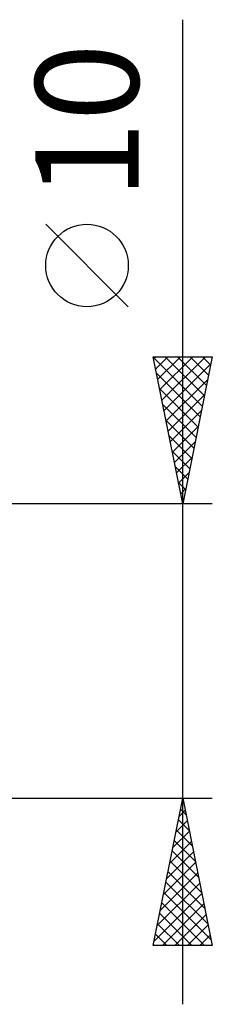
# Model space of a CAD drawing. Units: millimetres. Extents: x -53 to 137, y -20 to 42.
# Drawn here: x 100 to 107, y -12 to 21 of the extents above; entities that cross this region are included whole.
import ezdxf
from ezdxf.enums import TextEntityAlignment as Align

# ---------------------------------------------------------------- set-up
doc = ezdxf.new("R2010")
doc.units = ezdxf.units.MM
doc.header["$LTSCALE"] = 3.7
doc.layers.add('2', color=7, linetype='CONTINUOUS')
doc.styles.get("Standard").update_dxf_attribs({"font": 'Monospac821 BT'})

msp = doc.modelspace()

# ---------------------------------------------------------------- linework, layer by layer
at = {"layer": '2', "color": 7, "linetype": 'CONTINUOUS', "lineweight": 25}
for p, q in [((106, -12), (106, 21.45)), ((104.15, 11.7), (101.35, 14.5)), ((106, 5), (105, 10)), ((105, 10), (107, 10)), ((105.006, 9.969), (106.663, 8.313)), ((105.011, 9.943), (105.069, 10)), ((105.082, 9.589), (105.493, 10)), ((105.153, 9.236), (105.917, 10)), ((105.224, 8.882), (106.341, 10)), ((105.294, 8.529), (106.766, 10)), ((105.365, 8.175), (106.952, 9.762)), ((105.4, 10), (106.733, 8.667)), ((105.824, 10), (106.804, 9.02)), ((107, 10), (106, 5)), ((106.248, 10), (106.875, 9.374)), ((106.673, 10), (106.945, 9.727)), ((105.112, 9.439), (106.592, 7.959)), ((105.436, 7.821), (106.846, 9.232)), ((105.218, 8.909), (106.521, 7.606)), ((105.506, 7.468), (106.74, 8.702)), ((105.324, 8.378), (106.45, 7.252)), ((105.577, 7.114), (106.634, 8.171)), ((105.43, 7.848), (106.38, 6.899)), ((105.648, 6.761), (106.528, 7.641)), ((105.536, 7.318), (106.309, 6.545)), ((105.719, 6.407), (106.422, 7.111)), ((105.643, 6.787), (106.238, 6.192)), ((105.789, 6.054), (106.316, 6.58)), ((105.749, 6.257), (106.168, 5.838)), ((105.86, 5.7), (106.21, 6.05)), ((105.855, 5.727), (106.097, 5.485)), ((105.931, 5.347), (106.104, 5.52)), ((105.961, 5.196), (106.026, 5.131)), ((107, 5), (94, 5)), ((94, -5), (107, -5)), ((105, -10), (106, -5)), ((106, -5), (107, -10)), ((105.983, -5.085), (106.011, -5.057)), ((105.996, -5.021), (106.006, -5.031)), ((105.877, -5.615), (106.082, -5.41)), ((105.925, -5.375), (106.112, -5.562)), ((105.771, -6.146), (106.153, -5.764)), ((105.854, -5.728), (106.218, -6.092)), ((105.665, -6.676), (106.223, -6.117)), ((105.784, -6.082), (106.324, -6.622)), ((105.559, -7.206), (106.294, -6.471)), ((105.713, -6.435), (106.431, -7.153)), ((105.453, -7.737), (106.365, -6.824)), ((105.642, -6.789), (106.537, -7.683)), ((105.347, -8.267), (106.436, -7.178)), ((105.572, -7.142), (106.643, -8.213)), ((105.241, -8.797), (106.506, -7.532)), ((105.501, -7.496), (106.749, -8.744)), ((105.134, -9.328), (106.577, -7.885)), ((105.43, -7.849), (106.855, -9.274)), ((105.028, -9.858), (106.648, -8.239)), ((105.359, -8.203), (106.961, -9.804)), ((105.289, -8.556), (106.732, -10)), ((105.311, -10), (106.718, -8.592)), ((105.218, -8.91), (106.308, -10)), ((105.735, -10), (106.789, -8.946)), ((105.147, -9.264), (105.884, -10)), ((106.159, -10), (106.86, -9.299)), ((105.077, -9.617), (105.459, -10)), ((106.583, -10), (106.931, -9.653)), ((107, -10), (105, -10)), ((105.006, -9.971), (105.035, -10))]:
    msp.add_line(p, q, dxfattribs=at)
msp.add_circle((102.75, 13.1), 1.4, dxfattribs=at)

# ---------------------------------------------------------------- texts
msp.add_text('10', height=3.5, rotation=90, dxfattribs=at).set_placement((104.5, 18), align=Align.CENTER)

doc.saveas('drawing.dxf')
